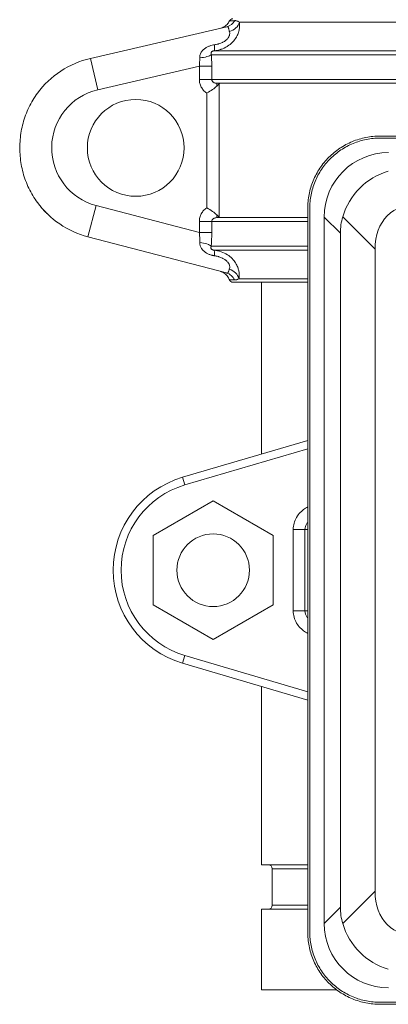
# Model space of a CAD drawing. Units: inches. Extents: x 15 to 210, y 1 to 308.
# Drawn here: x 62 to 65, y 94 to 101 of the extents above; entities that cross this region are included whole.
import ezdxf

# ---------------------------------------------------------------- set-up
doc = ezdxf.new("R2010")
doc.units = ezdxf.units.IN
doc.header["$MEASUREMENT"] = 0

# ---------------------------------------------------------------- blocks, each defined once
blk = doc.blocks.new('4_INCH_CR2_FRONT')
at = {"color": 0, "linetype": 'Continuous', "lineweight": 0, "extrusion": (0, 1, -2.22045e-16)}
for p, q in [((-2.4218, 7.4932), (2.4218, 7.4932)), ((-2.52, 7.4575), (-3.5756, 7.2129)), ((2.6169, 7.2714), (-2.6169, 7.2714)), ((-3.5756, 7.2129), (-3.5192, 6.9694)), ((2.6391, 7.2416), (-2.6391, 7.2416)), ((-2.7317, 7.1518), (-3.5192, 6.9694)), ((-2.7317, 7.05), (-2.7317, 7.1518)), ((-2.6359, 7.05), (-2.6359, 7.1518)), ((-2.6359, 7.05), (-2.7317, 7.05)), ((2.6359, 7.05), (-2.6359, 7.05)), ((-2.5958, 7.02), (2.5958, 7.02)), ((-2.5958, 7.02), (-2.5958, 6.9989)), ((-2.5958, 6.9989), (-2.579, 7.0157)), ((-2.579, 7.0157), (-2.579, 5.9843)), ((-2.6747, 6.9441), (-2.6747, 6.0559)), ((-0.1658, 6.6112), (-1.3312, 6.6112)), ((-0.1873, 6.5956), (-1.3312, 6.5956)), ((-3.5951, 5.8319), (-3.5319, 6.0737)), ((-3.5319, 6.0737), (-2.7317, 5.8644)), ((-1.8925, 6.0499), (-1.8925, 0.4501)), ((-1.8769, 6.0499), (-1.8769, 0.4501)), ((-2.7317, 5.8644), (-2.7317, 5.95)), ((-2.6359, 5.95), (-2.7317, 5.95)), ((-2.6359, 5.95), (-1.8925, 5.95)), ((-2.6359, 5.8644), (-2.6359, 5.95)), ((-2.5958, 6.0011), (-2.579, 5.9843)), ((-2.5958, 5.98), (-2.5958, 6.0011)), ((-1.8925, 5.98), (-2.5958, 5.98)), ((-1.7644, 0.5156), (-1.7644, 5.9844)), ((-1.7644, 5.9844), (-1.639, 5.859)), ((-1.621, 5.9862), (-1.3702, 5.7354)), ((-3.5951, 5.8319), (-2.5222, 5.5512)), ((-2.6359, 5.8644), (-2.7317, 5.8644)), ((-1.639, 0.641), (-1.639, 5.859)), ((-1.8925, 5.7584), (-2.6403, 5.7584)), ((-1.8925, 5.7286), (-2.6192, 5.7286)), ((-1.3702, 0.7646), (-1.3702, 5.7354)), ((-2.4252, 5.5068), (-1.8925, 5.5068)), ((-2.4716, 5.48), (-1.8925, 5.48)), ((-2.25, 5.48), (-2.25, 4.15)), ((-1.8925, 4.2555), (-2.8623, 3.9693)), ((-1.8925, 4.1909), (-2.8447, 3.9099)), ((-2.8623, 3.9693), (-2.8447, 3.9099)), ((-2.625, 3.7869), (-3.09, 3.5185)), ((-2.16, 3.5185), (-2.625, 3.7869)), ((-3.09, 3.5185), (-3.09, 2.9815)), ((-2.16, 2.9815), (-2.16, 3.5185)), ((-2.0045, 3.565), (-2.0045, 2.935)), ((-2.0045, 3.565), (-1.9134, 3.565)), ((-1.9134, 3.565), (-1.9134, 2.935)), ((-1.9134, 3.565), (-1.8925, 3.565)), ((-3.09, 2.9815), (-2.625, 2.7131)), ((-2.625, 2.7131), (-2.16, 2.9815)), ((-2.0045, 2.935), (-1.9134, 2.935)), ((-1.8925, 2.935), (-1.9134, 2.935)), ((-2.8623, 2.5307), (-2.8447, 2.5901)), ((-2.8623, 2.5307), (-1.8925, 2.2445)), ((-2.8447, 2.5901), (-1.8925, 2.3091)), ((-2.25, 2.35), (-2.25, 0.969)), ((-2.25, 0.969), (-1.8925, 0.969)), ((-2.167, 0.9377), (-1.8925, 0.9377)), ((-2.167, 0.9377), (-2.167, 0.6562)), ((-1.621, 0.5138), (-1.3702, 0.7646)), ((-2.25, 0.625), (-1.8925, 0.625)), ((-2.25, 0.625), (-2.25, 0)), ((-2.167, 0.6562), (-1.8925, 0.6562)), ((-1.7644, 0.5156), (-1.639, 0.641)), ((-2.25, 0), (-1.6669, 0)), ((-1.3312, -0.0956), (-0.1792, -0.0956)), ((-1.3312, -0.1112), (-0.156, -0.1112))]:
    blk.add_line(p, q, dxfattribs=at)
at = {"color": 0, "linetype": 'Continuous', "lineweight": 0}
for centre, radius in [((-3.225, 6.52), 0.375), ((-2.625, 3.25), 0.2815)]:
    blk.add_circle(centre, radius, dxfattribs=at)
at = {"color": 0, "linetype": 'Continuous', "lineweight": 0, "extrusion": (0, -2.22045e-16, -1)}
for centre, radius, start, end in [((2.4716, 7.49), 0.03, 24.52172, 89.99999), ((2.4716, 5.51), 0.03, 270, 340.51266), ((2.1982, 0.9377), 0.0312, 90, 180), ((2.1982, 0.6562), 0.0312, 180, 270)]:
    blk.add_arc(centre, radius, start, end, dxfattribs=at)
at = {"color": 0, "linetype": 'Continuous', "lineweight": 0}
for centre, radius, start, end in [((-3.4151, 6.52), 0.7113, 103.04175, 143.53104), ((-3.4151, 6.52), 0.4613, 103.04175, 255.34053), ((-3.4151, 6.52), 0.7113, 216.46881, 255.34053), ((-2.65, 3.25), 0.75, 106.44046, 253.55954), ((-2.65, 3.25), 0.688, 106.44046, 253.55954)]:
    blk.add_arc(centre, radius, start, end, dxfattribs=at)
at = {"color": 0, "linetype": 'Continuous', "lineweight": 0, "extrusion": (6.16298e-33, -2.22045e-16, -1)}
blk.add_ellipse((-2.5425, 7.5549), major_axis=(0.0226, -0.0974), ratio=0.977455, start_param=-0.824904, end_param=-0.000005, dxfattribs=at)
at = {"color": 0, "linetype": 'Continuous', "lineweight": 0, "extrusion": (-2.46519e-32, -2.22045e-16, -1)}
blk.add_ellipse((-2.518, 7.5039), major_axis=(-0.0955, -0.0297), ratio=0.841699, start_param=-2.662495, end_param=-1.508714, dxfattribs=at)
at = {"color": 0, "linetype": 'Continuous', "lineweight": 0}
for centre, major_axis, ratio, start_param, end_param in [((-2.6272, 7.3709), (0.0101, -0.0995), 0.081416, 0.029754, 1.002728), ((-1.2632, 5.982), (-0.3553, 0.3553), 0.995146, -0.782965, 0.782965), ((-0.6631, 5.3818), (-0.6124, 0.6124), 0.57735, -0.523599, 0.523599), ((-1.1001, 5.8188), (-0.4986, 0.2272), 0.899541, 0.129683, 0.38905), ((-2.7364, 5.7584), (0.0996, -0.0089), 0.292704, 0.296699, 1.521611), ((-2.5216, 5.4961), (-0.0943, 0.0332), 0.865476, -2.633641, -1.499426), ((-2.5475, 5.4545), (0.0253, 0.0967), 0.977737, -0.878314, -0.000014), ((-0.6631, 1.1182), (-0.6124, -0.6124), 0.57735, -0.523599, 0.523599), ((-1.2632, 0.518), (-0.3553, -0.3553), 0.995146, -0.782965, 0.782965)]:
    blk.add_ellipse(centre, major_axis=major_axis, ratio=ratio, start_param=start_param, end_param=end_param, dxfattribs=at)
at = {"color": 0, "linetype": 'Continuous', "lineweight": 0, "extrusion": (-1.54074e-32, -2.22045e-16, -1)}
blk.add_ellipse((-2.7351, 7.2416), major_axis=(0.0997, 0.0075), ratio=0.249422, start_param=0.294534, end_param=1.532584, dxfattribs=at)
at = {"color": 0, "linetype": 'Continuous', "lineweight": 0, "extrusion": (0, -2.22045e-16, -1)}
for centre, major_axis, ratio, start_param, end_param in [((-2.7317, 7.1518), (0.1, 0), 0.000001, 0.289093, 1.570794), ((-1.1533, 5.872), (0.3536, 0.3536), 0.950206, -2.094395, -1.047198), ((-1.1533, 0.628), (-0.3536, 0.3536), 0.950206, -2.094395, -1.047198)]:
    blk.add_ellipse(centre, major_axis=major_axis, ratio=ratio, start_param=start_param, end_param=end_param, dxfattribs=at)
at = {"color": 0, "linetype": 'Continuous', "lineweight": 0, "extrusion": (9.24446e-33, -2.22045e-16, -1)}
blk.add_ellipse((-2.6295, 5.6291), major_axis=(0.01, 0.0995), ratio=0.108804, start_param=0.029513, end_param=0.964955, dxfattribs=at)
at = {"color": 0, "linetype": 'Continuous', "lineweight": 0, "extrusion": (-4.93038e-32, -2.22045e-16, -1)}
blk.add_ellipse((-1.1001, 0.6812), major_axis=(-0.4986, -0.2272), ratio=0.899541, start_param=0.129683, end_param=0.38905, dxfattribs=at)
at = {"color": 0, "linetype": 'Continuous', "lineweight": 0}
for points, knots in [([(-2.6169, 7.2714), (-2.6011, 7.2731), (-2.5858, 7.2762), (-2.5712, 7.2806), (-2.568, 7.2815), (-2.5649, 7.2825), (-2.5618, 7.2836), (-2.5457, 7.2891), (-2.5306, 7.2963), (-2.5169, 7.3047), (-2.5157, 7.3053), (-2.5146, 7.306), (-2.5135, 7.3068), (-2.4989, 7.3161), (-2.4859, 7.3267), (-2.4746, 7.3383), (-2.4744, 7.3386), (-2.4741, 7.3389), (-2.4738, 7.3392), (-2.4629, 7.3505), (-2.4537, 7.3629), (-2.4462, 7.3755), (-2.4452, 7.3772), (-2.4443, 7.3788), (-2.4434, 7.3804), (-2.437, 7.3919), (-2.4321, 7.4037), (-2.4285, 7.4154), (-2.4275, 7.4184), (-2.4267, 7.4215), (-2.4259, 7.4245), (-2.4232, 7.4349), (-2.4215, 7.4452), (-2.4207, 7.4553), (-2.4204, 7.4595), (-2.4202, 7.4638), (-2.4202, 7.468), (-2.4201, 7.4766), (-2.4207, 7.4851), (-2.4218, 7.4932)], [0.0000012, 0.0000012, 0.0000012, 0.0000012, 0.1174524, 0.1174524, 0.1174524, 0.1428571, 0.1428571, 0.1428571, 0.2748119, 0.2748119, 0.2748119, 0.2857143, 0.2857143, 0.2857143, 0.4285714, 0.4285714, 0.4285714, 0.432086, 0.432086, 0.432086, 0.5714286, 0.5714286, 0.5714286, 0.5893613, 0.5893613, 0.5893613, 0.7142857, 0.7142857, 0.7142857, 0.7467072, 0.7467072, 0.7467072, 0.8571429, 0.8571429, 0.8571429, 0.903968, 0.903968, 0.903968, 1, 1, 1, 1]), ([(-2.5666, 7.4467), (-2.5666, 7.4467), (-2.5666, 7.4467), (-2.5666, 7.4467), (-2.5665, 7.4467), (-2.5664, 7.4467), (-2.5663, 7.4467), (-2.5659, 7.4468), (-2.5655, 7.4469), (-2.559, 7.4486), (-2.553, 7.4507), (-2.5359, 7.4588), (-2.5253, 7.4665), (-2.5094, 7.4836), (-2.5033, 7.4927), (-2.4989, 7.5025)], [0.12257962, 0.12257962, 0.12257962, 0.12257962, 0.12263648, 0.12263648, 0.12292965, 0.12292965, 0.12322294, 0.12322294, 0.12442457, 0.12442457, 0.14323876, 0.14323876, 0.18116082, 0.18116082, 0.21326036, 0.21326036, 0.21326036, 0.21326036]), ([(-2.4573, 7.505), (-2.475, 7.5039), (-2.4871, 7.5031), (-2.4935, 7.5028), (-2.4938, 7.5028), (-2.494, 7.5027), (-2.4942, 7.5027), (-2.4973, 7.5025), (-2.4989, 7.5025), (-2.4989, 7.5025)], [0.000012, 0.000012, 0.000012, 0.000012, 0.3210657, 0.3210657, 0.3210657, 0.3333333, 0.3333333, 0.3333333, 0.500175, 0.500175, 0.500175, 0.500175]), ([(-2.4218, 7.4932), (-2.4245, 7.4949), (-2.4272, 7.4965), (-2.43, 7.498), (-2.4327, 7.4994), (-2.4355, 7.5008), (-2.4384, 7.5019), (-2.4413, 7.503), (-2.4444, 7.5039), (-2.4475, 7.5045), (-2.4491, 7.5047), (-2.4507, 7.5049), (-2.4523, 7.505), (-2.4539, 7.5051), (-2.4556, 7.5051), (-2.4573, 7.505)], [0, 0, 0, 0, 0.25, 0.25, 0.25, 0.5, 0.5, 0.5, 0.75, 0.75, 0.75, 0.875, 0.875, 0.875, 0.9999989, 0.9999989, 0.9999989, 0.9999989]), ([(-2.6149, 7.318), (-2.605, 7.3194), (-2.5956, 7.3213), (-2.5866, 7.3238), (-2.5847, 7.3243), (-2.5828, 7.3249), (-2.5809, 7.3254), (-2.571, 7.3285), (-2.5616, 7.3322), (-2.553, 7.3364), (-2.5523, 7.3368), (-2.5517, 7.3371), (-2.551, 7.3374), (-2.542, 7.342), (-2.534, 7.3472), (-2.5271, 7.3527), (-2.5269, 7.3528), (-2.5267, 7.353), (-2.5266, 7.3531), (-2.5199, 7.3585), (-2.5144, 7.3642), (-2.5099, 7.37), (-2.5094, 7.3707), (-2.5088, 7.3715), (-2.5083, 7.3722), (-2.5046, 7.3775), (-2.5018, 7.3827), (-2.4998, 7.3879), (-2.4993, 7.3893), (-2.4989, 7.3907), (-2.4985, 7.392), (-2.4972, 7.3966), (-2.4965, 7.4011), (-2.4964, 7.4055), (-2.4964, 7.4074), (-2.4965, 7.4092), (-2.4967, 7.411), (-2.497, 7.4148), (-2.4978, 7.4184), (-2.499, 7.4219)], [0.0000034, 0.0000034, 0.0000034, 0.0000034, 0.1178546, 0.1178546, 0.1178546, 0.1428571, 0.1428571, 0.1428571, 0.2752958, 0.2752958, 0.2752958, 0.2857143, 0.2857143, 0.2857143, 0.4285714, 0.4285714, 0.4285714, 0.4323994, 0.4323994, 0.4323994, 0.5714286, 0.5714286, 0.5714286, 0.5896463, 0.5896463, 0.5896463, 0.7142857, 0.7142857, 0.7142857, 0.747075, 0.747075, 0.747075, 0.8571429, 0.8571429, 0.8571429, 0.9041867, 0.9041867, 0.9041867, 1, 1, 1, 1]), ([(-2.499, 7.4219), (-2.4996, 7.4234), (-2.5001, 7.425), (-2.5006, 7.4266), (-2.5016, 7.43), (-2.5025, 7.4334), (-2.5033, 7.4365), (-2.5037, 7.4382), (-2.5041, 7.4398), (-2.5044, 7.4414), (-2.5051, 7.4441), (-2.5057, 7.4465), (-2.5064, 7.4487), (-2.5069, 7.4502), (-2.5074, 7.4515), (-2.5081, 7.4527), (-2.5089, 7.4543), (-2.5098, 7.4555), (-2.511, 7.4564), (-2.5121, 7.4572), (-2.5134, 7.4577), (-2.5148, 7.4579), (-2.5163, 7.458), (-2.518, 7.4579), (-2.52, 7.4575)], [0.000001, 0.000001, 0.000001, 0.000001, 0.0776912, 0.0776912, 0.0776912, 0.25, 0.25, 0.25, 0.3424949, 0.3424949, 0.3424949, 0.5, 0.5, 0.5, 0.6079663, 0.6079663, 0.6079663, 0.75, 0.75, 0.75, 0.8748153, 0.8748153, 0.8748153, 0.9999996, 0.9999996, 0.9999996, 0.9999996]), ([(-2.7294, 7.217), (-2.7295, 7.2259), (-2.7281, 7.2344), (-2.7253, 7.2426), (-2.7225, 7.2509), (-2.7182, 7.2589), (-2.713, 7.266), (-2.7079, 7.2732), (-2.7018, 7.2795), (-2.6951, 7.285), (-2.6885, 7.2905), (-2.6814, 7.2952), (-2.6742, 7.2992), (-2.667, 7.3031), (-2.6596, 7.3063), (-2.6526, 7.3088), (-2.6456, 7.3114), (-2.6389, 7.3133), (-2.6326, 7.3148), (-2.6263, 7.3162), (-2.6204, 7.3173), (-2.6149, 7.318)], [0.0000001, 0.0000001, 0.0000001, 0.0000001, 0.1428571, 0.1428571, 0.1428571, 0.2857143, 0.2857143, 0.2857143, 0.4285714, 0.4285714, 0.4285714, 0.5714286, 0.5714286, 0.5714286, 0.7142857, 0.7142857, 0.7142857, 0.8571429, 0.8571429, 0.8571429, 1, 1, 1, 1]), ([(-2.6391, 7.2416), (-2.6392, 7.2418), (-2.6392, 7.242), (-2.6393, 7.2422), (-2.6401, 7.2448), (-2.6405, 7.2473), (-2.6406, 7.2497), (-2.6407, 7.2499), (-2.6407, 7.2501), (-2.6407, 7.2503), (-2.6407, 7.2527), (-2.6405, 7.2549), (-2.64, 7.2569), (-2.6399, 7.2571), (-2.6398, 7.2573), (-2.6398, 7.2575), (-2.6392, 7.2594), (-2.6383, 7.2611), (-2.6372, 7.2625), (-2.6371, 7.2627), (-2.637, 7.2629), (-2.6368, 7.2631), (-2.6357, 7.2645), (-2.6344, 7.2657), (-2.6329, 7.2666), (-2.6327, 7.2668), (-2.6325, 7.2669), (-2.6323, 7.267), (-2.6308, 7.268), (-2.6292, 7.2687), (-2.6276, 7.2693), (-2.6274, 7.2694), (-2.6271, 7.2695), (-2.6269, 7.2695), (-2.6253, 7.2701), (-2.6237, 7.2705), (-2.6222, 7.2708), (-2.6219, 7.2708), (-2.6216, 7.2709), (-2.6213, 7.2709), (-2.6198, 7.2712), (-2.6184, 7.2713), (-2.6169, 7.2714)], [0.0000011, 0.0000011, 0.0000011, 0.0000011, 0.0102022, 0.0102022, 0.0102022, 0.1428571, 0.1428571, 0.1428571, 0.1555391, 0.1555391, 0.1555391, 0.2857143, 0.2857143, 0.2857143, 0.3000861, 0.3000861, 0.3000861, 0.4285714, 0.4285714, 0.4285714, 0.4449082, 0.4449082, 0.4449082, 0.5714286, 0.5714286, 0.5714286, 0.5894668, 0.5894668, 0.5894668, 0.7142857, 0.7142857, 0.7142857, 0.7339575, 0.7339575, 0.7339575, 0.8571429, 0.8571429, 0.8571429, 0.8788863, 0.8788863, 0.8788863, 1, 1, 1, 1]), ([(-2.7317, 7.1518), (-2.7311, 7.1593), (-2.7306, 7.1667), (-2.7302, 7.174), (-2.7298, 7.1814), (-2.7295, 7.1887), (-2.7294, 7.1959), (-2.7293, 7.2031), (-2.7293, 7.2101), (-2.7294, 7.217)], [0, 0, 0, 0, 0.333333, 0.333333, 0.333333, 0.666667, 0.666667, 0.666667, 1, 1, 1, 1]), ([(-2.6359, 7.1518), (-2.6359, 7.162), (-2.6361, 7.1823), (-2.6372, 7.2127), (-2.6384, 7.2321), (-2.6391, 7.2416)], [0, 0, 0, 0, 0.3333333, 0.6666667, 1, 1, 1, 1]), ([(-2.6747, 6.9441), (-2.6838, 6.9503), (-2.6998, 6.9644), (-2.718, 6.9902), (-2.7292, 7.0193), (-2.7317, 7.0395), (-2.7317, 7.05)], [0.0000011, 0.0000011, 0.0000011, 0.0000011, 0.25, 0.5, 0.75, 1, 1, 1, 1]), ([(-2.5958, 7.02), (-2.5985, 7.02), (-2.6011, 7.0202), (-2.6037, 7.0206), (-2.6046, 7.0207), (-2.6056, 7.0209), (-2.6066, 7.0211), (-2.6092, 7.0216), (-2.6119, 7.0224), (-2.6143, 7.0233), (-2.615, 7.0236), (-2.6158, 7.0239), (-2.6164, 7.0242), (-2.6189, 7.0253), (-2.6213, 7.0266), (-2.6233, 7.0281), (-2.6238, 7.0284), (-2.6242, 7.0287), (-2.6247, 7.0291), (-2.6268, 7.0307), (-2.6286, 7.0325), (-2.6301, 7.0344), (-2.6303, 7.0347), (-2.6306, 7.035), (-2.6308, 7.0353), (-2.6323, 7.0373), (-2.6335, 7.0395), (-2.6344, 7.0417), (-2.6344, 7.042), (-2.6345, 7.0422), (-2.6346, 7.0424), (-2.6354, 7.0449), (-2.6359, 7.0474), (-2.6359, 7.05)], [0, 0, 0, 0, 0.120605, 0.120605, 0.120605, 0.166667, 0.166667, 0.166667, 0.295539, 0.295539, 0.295539, 0.333333, 0.333333, 0.333333, 0.469779, 0.469779, 0.469779, 0.5, 0.5, 0.5, 0.64421, 0.64421, 0.64421, 0.666667, 0.666667, 0.666667, 0.818689, 0.818689, 0.818689, 0.833333, 0.833333, 0.833333, 1, 1, 1, 1]), ([(-3.9871, 6.0972), (-4.0125, 6.1315), (-4.0346, 6.1684), (-4.0531, 6.2071), (-4.0717, 6.2457), (-4.0867, 6.2863), (-4.0979, 6.3279), (-4.1092, 6.3696), (-4.1168, 6.4122), (-4.1205, 6.4553), (-4.1243, 6.4983), (-4.1243, 6.5417), (-4.1205, 6.5847), (-4.1168, 6.6278), (-4.1092, 6.6704), (-4.0979, 6.7121), (-4.0867, 6.7537), (-4.0717, 6.7942), (-4.0531, 6.8329), (-4.0346, 6.8716), (-4.0125, 6.9085), (-3.9871, 6.9428)], [0.0000031, 0.0000031, 0.0000031, 0.0000031, 0.1428571, 0.1428571, 0.1428571, 0.2857143, 0.2857143, 0.2857143, 0.4285714, 0.4285714, 0.4285714, 0.5714286, 0.5714286, 0.5714286, 0.7142857, 0.7142857, 0.7142857, 0.8571429, 0.8571429, 0.8571429, 0.9999999, 0.9999999, 0.9999999, 0.9999999]), ([(-2.5958, 6.9989), (-2.6048, 6.9899), (-2.6162, 6.9805), (-2.6425, 6.9622), (-2.6577, 6.9533), (-2.6733, 6.9448), (-2.6737, 6.9446), (-2.6743, 6.9443), (-2.6747, 6.9441)], [0.0000018, 0.0000018, 0.0000018, 0.0000018, 0.1308733, 0.1308733, 0.2628647, 0.2628647, 0.2651991, 0.2675335, 0.2675335, 0.2675335, 0.2675335]), ([(-1.3312, 6.6112), (-1.368, 6.6112), (-1.4416, 6.604), (-1.5476, 6.5719), (-1.6453, 6.5197), (-1.7308, 6.4495), (-1.801, 6.364), (-1.8531, 6.2664), (-1.8853, 6.1603), (-1.8925, 6.0867), (-1.8925, 6.0499)], [0, 0, 0, 0, 0.125296, 0.250327, 0.37521, 0.5, 0.62479, 0.749673, 0.874704, 1, 1, 1, 1]), ([(-1.3312, 6.5956), (-1.3669, 6.5956), (-1.4385, 6.5886), (-1.5416, 6.5573), (-1.6365, 6.5066), (-1.7197, 6.4384), (-1.7879, 6.3553), (-1.8386, 6.2604), (-1.8698, 6.1573), (-1.8769, 6.0857), (-1.8769, 6.0499)], [0, 0, 0, 0, 0.125256, 0.250289, 0.375183, 0.5, 0.624817, 0.749711, 0.874744, 1, 1, 1, 1]), ([(-2.7317, 5.95), (-2.7317, 5.9605), (-2.7291, 5.9808), (-2.718, 6.0098), (-2.6998, 6.0357), (-2.6838, 6.0497), (-2.6747, 6.0559)], [0, 0, 0, 0, 0.25, 0.5, 0.75, 1, 1, 1, 1]), ([(-2.5958, 6.0011), (-2.6048, 6.0101), (-2.6162, 6.0195), (-2.6425, 6.0378), (-2.6577, 6.0467), (-2.6735, 6.0553), (-2.6741, 6.0556), (-2.6747, 6.0559)], [-0.2638701, -0.2638701, -0.2638701, -0.2638701, -0.1323343, -0.1323343, 0, 0, 0.0050735, 0.0050735, 0.0050735, 0.0050735]), ([(-2.6359, 5.95), (-2.6359, 5.9502), (-2.6359, 5.9505), (-2.6359, 5.9507), (-2.6358, 5.9531), (-2.6354, 5.9554), (-2.6346, 5.9576), (-2.6345, 5.958), (-2.6343, 5.9583), (-2.6342, 5.9586), (-2.6334, 5.9607), (-2.6322, 5.9628), (-2.6308, 5.9647), (-2.6305, 5.9651), (-2.6302, 5.9655), (-2.6299, 5.9659), (-2.6284, 5.9677), (-2.6267, 5.9694), (-2.6247, 5.9709), (-2.6242, 5.9713), (-2.6236, 5.9717), (-2.6231, 5.9721), (-2.6211, 5.9735), (-2.6189, 5.9747), (-2.6164, 5.9758), (-2.6157, 5.9761), (-2.6149, 5.9764), (-2.6142, 5.9767), (-2.6118, 5.9777), (-2.6092, 5.9784), (-2.6066, 5.9789), (-2.6056, 5.9791), (-2.6046, 5.9793), (-2.6036, 5.9794), (-2.601, 5.9798), (-2.5985, 5.98), (-2.5958, 5.98)], [0, 0, 0, 0, 0.01589, 0.01589, 0.01589, 0.166667, 0.166667, 0.166667, 0.188818, 0.188818, 0.188818, 0.333333, 0.333333, 0.333333, 0.361768, 0.361768, 0.361768, 0.5, 0.5, 0.5, 0.534686, 0.534686, 0.534686, 0.666667, 0.666667, 0.666667, 0.707404, 0.707404, 0.707404, 0.833333, 0.833333, 0.833333, 0.880839, 0.880839, 0.880839, 1, 1, 1, 1]), ([(-2.7289, 5.7871), (-2.7287, 5.7943), (-2.7286, 5.8017), (-2.7287, 5.8092), (-2.7287, 5.8101), (-2.7287, 5.811), (-2.7288, 5.8119), (-2.7289, 5.8204), (-2.7292, 5.8291), (-2.7297, 5.8379), (-2.7298, 5.8401), (-2.73, 5.8424), (-2.7301, 5.8446), (-2.7306, 5.8512), (-2.7311, 5.8578), (-2.7317, 5.8644)], [0, 0, 0, 0, 0.298439, 0.298439, 0.298439, 0.333333, 0.333333, 0.333333, 0.666667, 0.666667, 0.666667, 0.751913, 0.751913, 0.751913, 1, 1, 1, 1]), ([(-2.6149, 5.6849), (-2.6161, 5.6851), (-2.6174, 5.6853), (-2.6187, 5.6855), (-2.6222, 5.6861), (-2.6258, 5.6868), (-2.6297, 5.6876), (-2.6316, 5.6881), (-2.6336, 5.6885), (-2.6356, 5.6891), (-2.6391, 5.69), (-2.6427, 5.691), (-2.6464, 5.6922), (-2.6492, 5.6931), (-2.652, 5.6941), (-2.6549, 5.6952), (-2.6582, 5.6965), (-2.6615, 5.6979), (-2.6649, 5.6995), (-2.6685, 5.7012), (-2.6721, 5.703), (-2.6757, 5.7051), (-2.6784, 5.7066), (-2.6811, 5.7083), (-2.6838, 5.7101), (-2.6879, 5.7129), (-2.692, 5.7159), (-2.6958, 5.7192), (-2.6977, 5.7208), (-2.6996, 5.7225), (-2.7013, 5.7243), (-2.7055, 5.7284), (-2.7094, 5.7329), (-2.7129, 5.7377), (-2.7139, 5.7391), (-2.7149, 5.7406), (-2.7158, 5.7421), (-2.7195, 5.7478), (-2.7225, 5.7541), (-2.7247, 5.7606), (-2.7251, 5.7615), (-2.7254, 5.7625), (-2.7256, 5.7634), (-2.7279, 5.7708), (-2.729, 5.7784), (-2.7289, 5.7865), (-2.7289, 5.7867), (-2.7289, 5.7869), (-2.7289, 5.7871)], [0, 0, 0, 0, 0.033593, 0.033593, 0.033593, 0.125, 0.125, 0.125, 0.1708157, 0.1708157, 0.1708157, 0.25, 0.25, 0.25, 0.3083406, 0.3083406, 0.3083406, 0.375, 0.375, 0.375, 0.446189, 0.446189, 0.446189, 0.5, 0.5, 0.5, 0.5839648, 0.5839648, 0.5839648, 0.625, 0.625, 0.625, 0.7215435, 0.7215435, 0.7215435, 0.75, 0.75, 0.75, 0.8591493, 0.8591493, 0.8591493, 0.875, 0.875, 0.875, 0.9969406, 0.9969406, 0.9969406, 1, 1, 1, 1]), ([(-2.6192, 5.7286), (-2.6207, 5.7287), (-2.6221, 5.7288), (-2.6237, 5.7291), (-2.6252, 5.7293), (-2.6268, 5.7297), (-2.6284, 5.7302), (-2.63, 5.7306), (-2.6316, 5.7313), (-2.6332, 5.732), (-2.6347, 5.7328), (-2.6361, 5.7338), (-2.6374, 5.735), (-2.6387, 5.7362), (-2.6397, 5.7375), (-2.6406, 5.7391), (-2.6414, 5.7407), (-2.642, 5.7424), (-2.6423, 5.7444), (-2.6426, 5.7464), (-2.6426, 5.7486), (-2.6423, 5.751), (-2.642, 5.7533), (-2.6413, 5.7557), (-2.6403, 5.7584)], [0, 0, 0, 0, 0.125, 0.125, 0.125, 0.25, 0.25, 0.25, 0.375, 0.375, 0.375, 0.5, 0.5, 0.5, 0.625, 0.625, 0.625, 0.75, 0.75, 0.75, 0.875, 0.875, 0.875, 1, 1, 1, 1]), ([(-2.4252, 5.5068), (-2.4244, 5.5117), (-2.4237, 5.5172), (-2.4234, 5.5232), (-2.423, 5.5293), (-2.423, 5.536), (-2.4234, 5.5434), (-2.4238, 5.5508), (-2.4248, 5.5589), (-2.4265, 5.5677), (-2.4283, 5.5765), (-2.4309, 5.5861), (-2.4348, 5.5963), (-2.4387, 5.6066), (-2.4439, 5.6175), (-2.4509, 5.6287), (-2.4578, 5.6399), (-2.4665, 5.6513), (-2.4771, 5.6622), (-2.4877, 5.673), (-2.5002, 5.6834), (-2.5146, 5.6927), (-2.529, 5.7019), (-2.5454, 5.71), (-2.5629, 5.7161), (-2.5805, 5.7222), (-2.5994, 5.7265), (-2.6192, 5.7286)], [0, 0, 0, 0, 0.1111111, 0.1111111, 0.1111111, 0.2222222, 0.2222222, 0.2222222, 0.3333333, 0.3333333, 0.3333333, 0.4444444, 0.4444444, 0.4444444, 0.5555556, 0.5555556, 0.5555556, 0.6666667, 0.6666667, 0.6666667, 0.7777778, 0.7777778, 0.7777778, 0.8888889, 0.8888889, 0.8888889, 0.9999999, 0.9999999, 0.9999999, 0.9999999]), ([(-2.4996, 5.5799), (-2.4989, 5.5817), (-2.4983, 5.5838), (-2.4977, 5.586), (-2.4977, 5.5863), (-2.4976, 5.5866), (-2.4975, 5.5869), (-2.497, 5.5893), (-2.4967, 5.592), (-2.4966, 5.595), (-2.4966, 5.5952), (-2.4966, 5.5954), (-2.4966, 5.5956), (-2.4965, 5.5989), (-2.4968, 5.6024), (-2.4976, 5.6063), (-2.4984, 5.6102), (-2.4997, 5.6145), (-2.5019, 5.6191), (-2.502, 5.6193), (-2.502, 5.6194), (-2.5021, 5.6195), (-2.5042, 5.624), (-2.5072, 5.6289), (-2.5112, 5.6339), (-2.5115, 5.6343), (-2.5118, 5.6347), (-2.5121, 5.635), (-2.5161, 5.6399), (-2.5211, 5.6448), (-2.5271, 5.6497), (-2.5279, 5.6503), (-2.5287, 5.6509), (-2.5295, 5.6515), (-2.5355, 5.6561), (-2.5424, 5.6605), (-2.5502, 5.6647), (-2.5517, 5.6654), (-2.5532, 5.6662), (-2.5547, 5.6669), (-2.5625, 5.6707), (-2.5711, 5.6741), (-2.5802, 5.677), (-2.5825, 5.6778), (-2.5848, 5.6784), (-2.5872, 5.6791), (-2.596, 5.6815), (-2.6052, 5.6835), (-2.6149, 5.6849)], [0, 0, 0, 0, 0.098162, 0.098162, 0.098162, 0.111111, 0.111111, 0.111111, 0.214512, 0.214512, 0.214512, 0.222222, 0.222222, 0.222222, 0.333333, 0.333333, 0.333333, 0.444444, 0.444444, 0.444444, 0.447167, 0.447167, 0.447167, 0.555556, 0.555556, 0.555556, 0.563453, 0.563453, 0.563453, 0.666667, 0.666667, 0.666667, 0.679765, 0.679765, 0.679765, 0.777778, 0.777778, 0.777778, 0.795942, 0.795942, 0.795942, 0.888889, 0.888889, 0.888889, 0.912611, 0.912611, 0.912611, 1, 1, 1, 1]), ([(-2.5222, 5.5512), (-2.521, 5.5509), (-2.5198, 5.5507), (-2.5187, 5.5506), (-2.518, 5.5506), (-2.5174, 5.5506), (-2.5167, 5.5507), (-2.5156, 5.5508), (-2.5144, 5.5511), (-2.5133, 5.5517), (-2.5128, 5.552), (-2.5123, 5.5523), (-2.5119, 5.5527), (-2.5108, 5.5535), (-2.5098, 5.5546), (-2.5089, 5.5561), (-2.5086, 5.5567), (-2.5082, 5.5573), (-2.5079, 5.558), (-2.5069, 5.5598), (-2.5061, 5.562), (-2.5052, 5.5645), (-2.5049, 5.5653), (-2.5045, 5.5662), (-2.5042, 5.5672), (-2.5032, 5.57), (-2.5021, 5.5732), (-2.5008, 5.5768), (-2.5004, 5.5778), (-2.5, 5.5788), (-2.4996, 5.5799)], [0, 0, 0, 0, 0.1281245, 0.1281245, 0.1281245, 0.2, 0.2, 0.2, 0.3353112, 0.3353112, 0.3353112, 0.4, 0.4, 0.4, 0.542011, 0.542011, 0.542011, 0.6, 0.6, 0.6, 0.7486757, 0.7486757, 0.7486757, 0.8, 0.8, 0.8, 0.9558347, 0.9558347, 0.9558347, 0.9999998, 0.9999998, 0.9999998, 0.9999998]), ([(-2.4999, 5.5), (-2.5035, 5.5102), (-2.5088, 5.5199), (-2.522, 5.5367), (-2.53, 5.5441), (-2.5433, 5.5529), (-2.5479, 5.5555), (-2.5551, 5.5588), (-2.5576, 5.5598), (-2.5619, 5.5613), (-2.5638, 5.562), (-2.5661, 5.5626), (-2.5665, 5.5628), (-2.5671, 5.5629), (-2.5674, 5.563), (-2.5677, 5.5631), (-2.5678, 5.5631), (-2.568, 5.5632), (-2.5681, 5.5632), (-2.5681, 5.5632)], [0, 0, 0, 0, 0.03238974, 0.03238974, 0.06423616, 0.06423616, 0.08001496, 0.08001496, 0.08798767, 0.08798767, 0.09396593, 0.09396593, 0.09509706, 0.09509706, 0.09594704, 0.09594704, 0.09635094, 0.09635094, 0.09668896, 0.09668896, 0.09668896, 0.09668896]), ([(-2.4999, 5.5), (-2.4999, 5.5), (-2.4983, 5.4999), (-2.4953, 5.4997), (-2.495, 5.4997), (-2.4948, 5.4997), (-2.4945, 5.4996), (-2.4882, 5.4992), (-2.4761, 5.4984), (-2.4585, 5.4972)], [0.4998134, 0.4998134, 0.4998134, 0.4998134, 0.6666667, 0.6666667, 0.6666667, 0.6789295, 0.6789295, 0.6789295, 1, 1, 1, 1]), ([(-2.4585, 5.4972), (-2.4575, 5.4971), (-2.4564, 5.4971), (-2.4553, 5.4971), (-2.4546, 5.4971), (-2.454, 5.4971), (-2.4533, 5.4971), (-2.452, 5.4972), (-2.4506, 5.4973), (-2.4492, 5.4975), (-2.4486, 5.4976), (-2.4479, 5.4977), (-2.4472, 5.4979), (-2.4457, 5.4982), (-2.4441, 5.4986), (-2.4425, 5.499), (-2.4418, 5.4992), (-2.4411, 5.4994), (-2.4405, 5.4997), (-2.4387, 5.5003), (-2.4369, 5.501), (-2.4351, 5.5018), (-2.4344, 5.5021), (-2.4338, 5.5024), (-2.4331, 5.5027), (-2.4312, 5.5036), (-2.4291, 5.5046), (-2.427, 5.5058), (-2.4264, 5.5061), (-2.4258, 5.5064), (-2.4252, 5.5068)], [0, 0, 0, 0, 0.128099, 0.128099, 0.128099, 0.2, 0.2, 0.2, 0.335345, 0.335345, 0.335345, 0.4, 0.4, 0.4, 0.542065, 0.542065, 0.542065, 0.6, 0.6, 0.6, 0.748685, 0.748685, 0.748685, 0.8, 0.8, 0.8, 0.955946, 0.955946, 0.955946, 1, 1, 1, 1]), ([(-1.8925, 3.7394), (-1.9003, 3.7353), (-1.9199, 3.7239), (-1.9503, 3.699), (-1.9802, 3.6607), (-2, 3.6141), (-2.0045, 3.5818), (-2.0045, 3.565)], [0.4165587, 0.4165587, 0.4165587, 0.4165587, 0.5, 0.625, 0.75, 0.875, 1, 1, 1, 1]), ([(-1.8925, 3.6197), (-1.8945, 3.6173), (-1.8964, 3.6147), (-1.8982, 3.6121), (-1.9031, 3.6051), (-1.9069, 3.5973), (-1.9095, 3.5894), (-1.9121, 3.5814), (-1.9134, 3.5732), (-1.9134, 3.565)], [0.703956, 0.703956, 0.703956, 0.703956, 0.75, 0.75, 0.75, 0.875, 0.875, 0.875, 1, 1, 1, 1]), ([(-2.0045, 2.935), (-2.0045, 2.9182), (-2, 2.8859), (-1.9802, 2.8393), (-1.9503, 2.801), (-1.9199, 2.7761), (-1.9003, 2.7647), (-1.8925, 2.7606)], [0, 0, 0, 0, 0.125, 0.25, 0.375, 0.5, 0.5834413, 0.5834413, 0.5834413, 0.5834413]), ([(-1.9134, 2.935), (-1.9134, 2.9268), (-1.9121, 2.9186), (-1.9095, 2.9106), (-1.9069, 2.9027), (-1.9031, 2.8949), (-1.8982, 2.8879), (-1.8964, 2.8853), (-1.8945, 2.8827), (-1.8925, 2.8803)], [0, 0, 0, 0, 0.125, 0.125, 0.125, 0.25, 0.25, 0.25, 0.296044, 0.296044, 0.296044, 0.296044]), ([(-1.8925, 0.4501), (-1.8925, 0.4133), (-1.8853, 0.3397), (-1.8531, 0.2336), (-1.801, 0.136), (-1.7308, 0.0505), (-1.6453, -0.0197), (-1.5476, -0.0719), (-1.4416, -0.104), (-1.368, -0.1112), (-1.3312, -0.1112)], [0, 0, 0, 0, 0.125296, 0.250327, 0.37521, 0.5, 0.62479, 0.749673, 0.874704, 1, 1, 1, 1]), ([(-1.8769, 0.4501), (-1.8769, 0.4143), (-1.8698, 0.3427), (-1.8386, 0.2396), (-1.7879, 0.1447), (-1.7197, 0.0616), (-1.6365, -0.0066), (-1.5416, -0.0573), (-1.4385, -0.0886), (-1.3669, -0.0956), (-1.3312, -0.0956)], [0, 0, 0, 0, 0.125256, 0.250289, 0.375183, 0.5, 0.624817, 0.749711, 0.874744, 1, 1, 1, 1])]:
    blk.add_open_spline(points, degree=3, knots=knots, dxfattribs=at)
for points in [[(-2.579, 7.0157), (-2.5761, 7.0186), (-2.573, 7.02), (-2.57, 7.02)], [(-3.9139, 6.0129), (-3.9361, 6.0347), (-3.957, 6.0582), (-3.9764, 6.0831)], [(-2.579, 5.9843), (-2.5761, 5.9814), (-2.573, 5.98), (-2.57, 5.98)], [(-2.6403, 5.7584), (-2.6394, 5.7695), (-2.6378, 5.7921), (-2.6362, 5.8281), (-2.6359, 5.8522), (-2.6359, 5.8644)]]:
    blk.add_open_spline(points, degree=3, dxfattribs=at)

msp = doc.modelspace()

# ---------------------------------------------------------------- block references
msp.add_blockref('4_INCH_CR2_FRONT', (66.5019, 93.8178))

doc.saveas('drawing.dxf')
